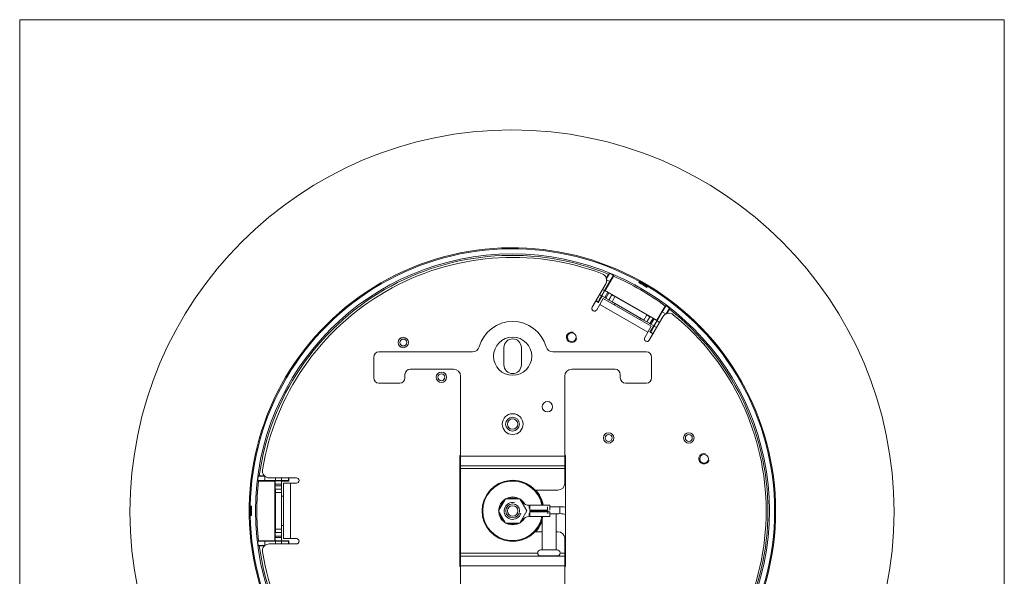
# Model space of a CAD drawing. Units: millimetres. Extents: x 28 to 393, y 15 to 284.
# Drawn here: x 108 to 165, y 252 to 284 of the extents above; entities that cross this region are included whole.
import ezdxf

# ---------------------------------------------------------------- set-up
doc = ezdxf.new("R2010")
doc.units = ezdxf.units.MM
doc.layers.add('1', color=7, linetype='Continuous', true_color=0xffffff)

msp = doc.modelspace()

# ---------------------------------------------------------------- linework, layer by layer
at = {"layer": '1', "color": 251, "linetype": 'Continuous', "lineweight": 18}
for p, q in [((107.992, 227), (107.992, 283.891)), ((164.692, 283.891), (107.992, 283.891)), ((164.692, 283.891), (164.692, 227))]:
    msp.add_line(p, q, dxfattribs=at)
at = {"layer": '1', "color": 163, "linetype": 'Continuous', "lineweight": 18}
for p, q in [((141.979, 268.807), (141.675, 268.287)), ((141.711, 268.296), (142.185, 269.117)), ((141.904, 269.233), (141.774, 269.008)), ((141.955, 269.275), (141.783, 268.977)), ((141.793, 268.915), (141.979, 268.807)), ((141.979, 268.807), (142.192, 269.176)), ((141.498, 267.989), (141.669, 268.285)), ((141.669, 268.285), (141.551, 268.354)), ((141.675, 268.287), (141.553, 268.357)), ((141.669, 268.285), (141.675, 268.287)), ((141.711, 268.296), (141.692, 268.291)), ((144.689, 266.576), (141.711, 268.296)), ((141.923, 268.159), (141.866, 268.192)), ((141.165, 267.686), (141.311, 267.602)), ((141.3, 267.641), (141.311, 267.602)), ((141.311, 267.602), (141.526, 267.975)), ((141.687, 267.882), (141.514, 267.982)), ((141.687, 267.882), (141.745, 267.849)), ((141.918, 267.749), (141.745, 267.849)), ((141.929, 267.743), (141.918, 267.749)), ((142.102, 267.643), (141.929, 267.743)), ((142.101, 268.041), (142.096, 268.058)), ((142.102, 267.643), (143.928, 266.588)), ((144.099, 266.886), (142.273, 267.94)), ((142.232, 267.46), (142.279, 267.541)), ((145.163, 267.397), (144.689, 266.576)), ((144.699, 266.541), (144.998, 267.065)), ((145.211, 267.434), (144.998, 267.065)), ((144.998, 267.065), (145.207, 266.944)), ((145.227, 266.953), (145.415, 267.278)), ((145.262, 266.965), (145.404, 267.212)), ((143.751, 266.691), (143.705, 266.61)), ((144.101, 266.488), (143.928, 266.588)), ((144.273, 266.787), (144.29, 266.791)), ((144.522, 266.659), (144.464, 266.692)), ((144.7, 266.535), (144.529, 266.239)), ((144.689, 266.576), (144.694, 266.558)), ((144.844, 266.457), (144.699, 266.541)), ((144.7, 266.535), (144.699, 266.541)), ((144.841, 266.454), (144.7, 266.535)), ((144.101, 266.488), (144.112, 266.482)), ((144.285, 266.382), (144.112, 266.482)), ((144.285, 266.382), (144.343, 266.349)), ((144.504, 266.256), (144.288, 265.883)), ((144.516, 266.249), (144.343, 266.349)), ((144.328, 265.893), (144.288, 265.883)), ((144.288, 265.883), (144.456, 265.786)), ((128.38, 263.257), (128.38, 264.457)), ((134.069, 264.757), (128.68, 264.757)), ((144.08, 264.757), (138.69, 264.757)), ((144.38, 263.257), (144.38, 264.457)), ((132.98, 263.757), (130.48, 263.757)), ((139.78, 263.757), (142.28, 263.757)), ((130.18, 263.257), (130.18, 263.457)), ((133.38, 263.357), (133.38, 258.757)), ((139.38, 258.757), (139.38, 263.357)), ((142.58, 263.257), (142.58, 263.457)), ((128.68, 262.957), (129.88, 262.957)), ((144.08, 262.957), (142.88, 262.957)), ((133.38, 258.757), (133.38, 258.197)), ((139.38, 258.197), (139.38, 258.757)), ((133.38, 258.197), (133.38, 258.037)), ((139.38, 258.197), (133.38, 258.197)), ((133.38, 258.037), (133.38, 253.157)), ((139.38, 258.037), (139.38, 258.197)), ((139.38, 257.197), (139.38, 258.037)), ((122.106, 257.595), (121.724, 257.595)), ((122.081, 257.618), (121.787, 257.618)), ((122.117, 257.34), (122.117, 257.585)), ((122.721, 257.497), (122.721, 257.343)), ((122.725, 257.497), (122.725, 257.347)), ((123.496, 257.317), (123.496, 257.497)), ((121.691, 257.34), (122.117, 257.34)), ((121.747, 257.317), (122.694, 257.317)), ((122.721, 257.343), (122.117, 257.34)), ((122.694, 257.317), (122.708, 257.331)), ((122.694, 257.317), (122.694, 253.878)), ((122.707, 257.131), (122.707, 257.047)), ((122.725, 257.347), (122.721, 257.343)), ((122.725, 257.347), (123.067, 257.347)), ((123.065, 257.331), (123.065, 257.131)), ((123.065, 257.317), (123.496, 257.317)), ((123.065, 257.047), (123.065, 257.131)), ((123.065, 257.047), (123.065, 256.847)), ((123.467, 257.345), (123.496, 257.317)), ((122.721, 256.847), (122.708, 256.847)), ((122.721, 256.847), (123.065, 256.847)), ((122.722, 256.647), (122.722, 254.547)), ((123.065, 256.847), (123.065, 256.647)), ((123.065, 254.547), (123.065, 256.647)), ((123.065, 256.447), (123.18, 256.447)), ((138.98, 256.797), (137.667, 256.797)), ((123.18, 254.747), (123.065, 254.747)), ((122.707, 254.147), (122.707, 254.064)), ((122.721, 254.347), (122.708, 254.347)), ((123.065, 254.347), (122.721, 254.347)), ((123.065, 254.547), (123.065, 254.347)), ((123.065, 254.347), (123.065, 254.147)), ((123.065, 254.064), (123.065, 254.147)), ((123.065, 254.064), (123.065, 253.864)), ((137.667, 254.397), (138.08, 254.397)), ((138.88, 254.397), (138.98, 254.397)), ((122.117, 253.855), (121.691, 253.855)), ((121.724, 253.6), (122.106, 253.6)), ((122.694, 253.878), (121.747, 253.878)), ((121.787, 253.577), (122.081, 253.577)), ((122.117, 253.61), (122.117, 253.855)), ((122.117, 253.855), (122.721, 253.852)), ((122.694, 253.878), (122.708, 253.864)), ((122.721, 253.852), (122.721, 253.697)), ((122.725, 253.847), (122.721, 253.852)), ((122.725, 253.847), (122.725, 253.697)), ((123.067, 253.847), (122.725, 253.847)), ((123.496, 253.878), (123.065, 253.878)), ((123.467, 253.849), (123.496, 253.878)), ((123.496, 253.697), (123.496, 253.878)), ((139.38, 253.157), (139.38, 253.997)), ((133.38, 253.157), (133.38, 252.997)), ((133.38, 252.997), (139.38, 252.997)), ((133.38, 252.437), (133.38, 252.997)), ((139.38, 252.997), (139.38, 253.157)), ((139.38, 252.997), (139.38, 252.437)), ((133.38, 247.837), (133.38, 252.437)), ((139.38, 252.437), (139.38, 247.837))]:
    msp.add_line(p, q, dxfattribs=at)
at = {"layer": '1', "color": 163, "linetype": 'Continuous', "lineweight": 13}
for p, q in [((143.642, 268.746), (143.678, 268.808)), ((143.707, 268.86), (143.678, 268.808)), ((143.678, 268.808), (143.708, 268.79)), ((141.514, 267.982), (141.692, 268.291)), ((141.866, 268.192), (141.687, 267.882)), ((143.922, 268.701), (143.908, 268.677)), ((143.934, 268.695), (143.92, 268.67)), ((143.922, 268.701), (143.937, 268.726)), ((143.934, 268.695), (143.949, 268.719)), ((144.149, 268.536), (144.113, 268.474)), ((144.118, 268.553), (144.149, 268.536)), ((144.18, 268.587), (144.149, 268.536)), ((141.3, 267.641), (141.18, 267.711)), ((141.38, 268.057), (141.498, 267.989)), ((141.745, 267.849), (141.923, 268.159)), ((142.096, 268.058), (141.918, 267.749)), ((141.929, 267.743), (142.101, 268.041)), ((142.273, 267.94), (142.102, 267.643)), ((143.928, 266.588), (144.099, 266.886)), ((144.273, 266.787), (144.101, 266.488)), ((144.112, 266.482), (144.29, 266.791)), ((144.464, 266.692), (144.285, 266.382)), ((144.343, 266.349), (144.522, 266.659)), ((144.694, 266.558), (144.516, 266.249)), ((144.529, 266.239), (144.67, 266.157)), ((144.47, 265.811), (144.328, 265.893)), ((133.38, 258.757), (139.38, 258.757)), ((133.38, 258.037), (139.38, 258.037)), ((123.067, 257.347), (123.067, 257.497)), ((123.467, 257.497), (123.467, 257.345)), ((123.065, 257.131), (122.707, 257.131)), ((122.707, 257.047), (123.065, 257.047)), ((122.708, 257.331), (123.065, 257.331)), ((123.065, 256.647), (122.722, 256.647)), ((121.268, 255.869), (121.208, 255.87)), ((121.268, 255.869), (121.339, 255.869)), ((121.268, 255.834), (121.268, 255.869)), ((121.208, 255.324), (121.268, 255.325)), ((121.238, 255.604), (121.209, 255.604)), ((121.238, 255.591), (121.209, 255.591)), ((121.266, 255.604), (121.238, 255.604)), ((121.266, 255.591), (121.238, 255.591)), ((121.268, 255.361), (121.268, 255.325)), ((121.339, 255.325), (121.268, 255.325)), ((123.065, 254.147), (122.707, 254.147)), ((122.707, 254.064), (123.065, 254.064)), ((122.722, 254.547), (123.065, 254.547)), ((123.065, 253.864), (122.708, 253.864)), ((123.067, 253.697), (123.067, 253.847)), ((123.467, 253.849), (123.467, 253.697)), ((137.822, 253.157), (133.38, 253.157)), ((139.38, 253.157), (139.116, 253.157)), ((139.38, 252.437), (133.38, 252.437))]:
    msp.add_line(p, q, dxfattribs=at)
at = {"layer": '1', "color": 60, "linetype": 'Continuous', "lineweight": 18}
for p, q in [((140.959, 267.329), (141.741, 268.683)), ((141.394, 267.483), (141.594, 267.829)), ((141.594, 267.829), (144.365, 266.229)), ((141.394, 267.483), (141.219, 267.179)), ((145.031, 266.783), (144.25, 265.429)), ((144.365, 266.229), (144.165, 265.883)), ((143.99, 265.579), (144.165, 265.883)), ((135.88, 265.007), (135.88, 264.007)), ((136.88, 264.007), (136.88, 265.007)), ((133.33, 252.397), (133.33, 258.797)), ((133.33, 258.797), (133.38, 258.797)), ((139.38, 258.797), (139.43, 258.797)), ((139.43, 258.797), (139.43, 252.397)), ((122.367, 257.497), (123.93, 257.497)), ((123.18, 257.197), (123.58, 257.197)), ((123.18, 253.997), (123.18, 257.197)), ((123.93, 257.197), (123.58, 257.197)), ((137.338, 255.918), (137.338, 255.757)), ((137.37, 255.757), (137.338, 255.757)), ((137.37, 255.917), (137.37, 255.757)), ((137.37, 255.917), (137.37, 255.917)), ((137.37, 255.917), (137.37, 255.642)), ((138.53, 255.917), (137.37, 255.917)), ((138.53, 255.917), (138.53, 255.642)), ((137.338, 255.277), (137.338, 255.437)), ((137.37, 255.437), (137.338, 255.437)), ((138.396, 255.642), (137.37, 255.642)), ((137.37, 255.626), (137.37, 255.642)), ((138.396, 255.626), (137.37, 255.626)), ((137.37, 255.569), (137.37, 255.552)), ((138.396, 255.569), (137.37, 255.569)), ((137.37, 255.277), (137.37, 255.552)), ((138.53, 255.552), (137.37, 255.552)), ((137.37, 255.278), (137.37, 255.437)), ((137.37, 255.278), (137.37, 255.278)), ((138.53, 255.277), (137.37, 255.277)), ((138.53, 255.277), (138.53, 255.552)), ((123.93, 253.697), (122.367, 253.697)), ((123.58, 253.997), (123.18, 253.997)), ((123.58, 253.997), (123.93, 253.997)), ((133.38, 252.397), (133.33, 252.397)), ((139.43, 252.397), (139.38, 252.397))]:
    msp.add_line(p, q, dxfattribs=at)
at = {"layer": '1', "color": 60, "linetype": 'Continuous', "lineweight": 13}
for p, q in [((144.165, 265.883), (141.394, 267.483)), ((123.58, 257.197), (123.58, 253.997))]:
    msp.add_line(p, q, dxfattribs=at)
at = {"layer": '1', "color": 252, "linetype": 'Continuous', "lineweight": 18}
for p, q in [((135.976, 256.297), (135.571, 255.597)), ((136.784, 256.297), (135.976, 256.297)), ((136.168, 256.369), (136.182, 256.321)), ((136.591, 256.369), (136.577, 256.321)), ((137.188, 255.597), (136.784, 256.297)), ((135.606, 255.8), (135.654, 255.788)), ((135.817, 256.166), (135.852, 256.13)), ((136.942, 256.166), (136.908, 256.13)), ((135.571, 255.597), (135.976, 254.897)), ((135.606, 255.395), (135.654, 255.407)), ((136.784, 254.897), (137.188, 255.597)), ((138.88, 253.357), (138.88, 255.436)), ((135.817, 255.029), (135.852, 255.065)), ((135.976, 254.897), (136.784, 254.897)), ((136.168, 254.826), (136.182, 254.874)), ((136.591, 254.826), (136.577, 254.874)), ((136.942, 255.029), (136.908, 255.065)), ((138.08, 255.142), (138.08, 253.357)), ((138.08, 253.001), (138.08, 252.997)), ((138.88, 252.997), (138.88, 253.001))]:
    msp.add_line(p, q, dxfattribs=at)
at = {"layer": '1', "color": 3, "linetype": 'Continuous', "lineweight": 18}
msp.add_line((138.397, 255.435), (138.396, 255.835), dxfattribs=at)
at = {"layer": '1', "color": 3, "linetype": 'Continuous', "lineweight": 13}
msp.add_line((139.097, 255.437), (139.096, 255.837), dxfattribs=at)
at = {"layer": '1', "color": 27, "linetype": 'Continuous', "lineweight": 18}
for p, q in [((138.939, 253.357), (137.999, 253.357)), ((137.999, 253.001), (138.939, 253.001))]:
    msp.add_line(p, q, dxfattribs=at)
at = {"layer": '1', "color": 63, "linetype": 'Continuous', "lineweight": 18}
msp.add_circle((136.342, 255.541), 22, dxfattribs=at)
at = {"layer": '1', "color": 163, "linetype": 'Continuous', "lineweight": 18}
for centre, radius in [((136.365, 255.597), 14.8), ((136.38, 264.507), 1.1), ((138.38, 261.597), 0.3), ((136.38, 260.597), 0.6)]:
    msp.add_circle(centre, radius, dxfattribs=at)
at = {"layer": '1', "color": 60, "linetype": 'Continuous', "lineweight": 18}
for centre, radius in [((130.08, 265.297), 0.3), ((130.08, 265.297), 0.2), ((139.78, 265.597), 0.25), ((132.28, 263.297), 0.3), ((132.28, 263.297), 0.2), ((141.907, 259.797), 0.3), ((141.907, 259.797), 0.2), ((146.527, 259.797), 0.3), ((146.527, 259.797), 0.2), ((147.4, 258.597), 0.25)]:
    msp.add_circle(centre, radius, dxfattribs=at)
at = {"layer": '1', "color": 252, "linetype": 'Continuous', "lineweight": 18}
for centre, radius in [((136.377, 260.597), 0.4), ((136.377, 260.597), 0.3), ((136.38, 255.597), 0.4), ((136.38, 255.597), 0.3)]:
    msp.add_circle(centre, radius, dxfattribs=at)
at = {"layer": '1', "color": 163, "linetype": 'Continuous', "lineweight": 18}
for centre, radius, start, end in [((136.365, 255.597), 15.159, 61.0318, 178.9682), ((136.365, 255.597), 14.718, 67.8923, 172.1077), ((136.365, 255.597), 14.776, 66.773, 67.7684), ((136.365, 255.597), 14.719, 53.2907, 66.7093), ((143.678, 268.808), 0.06, 46.942, 61.0318), ((136.365, 255.597), 15.156, 59.974, 60.026), ((144.149, 268.536), 0.06, 58.9682, 73.058), ((136.365, 255.597), 15.159, 301.0318, 58.9682), ((136.365, 255.597), 14.776, 52.2316, 53.227), ((136.365, 255.597), 14.718, 307.8923, 52.1077), ((136.38, 264.507), 2, 15.7139, 164.2861), ((134.069, 265.157), 0.4, 270, 344.2861), ((138.69, 265.157), 0.4, 195.7139, 270), ((128.68, 264.457), 0.3, 90, 180), ((144.08, 264.457), 0.3, 0, 90), ((130.48, 263.457), 0.3, 90, 180), ((132.98, 263.357), 0.4, 0, 90), ((139.78, 263.357), 0.4, 90, 180), ((142.28, 263.457), 0.3, 0, 90), ((128.68, 263.257), 0.3, 180, 270), ((129.88, 263.257), 0.3, 270, 0), ((142.88, 263.257), 0.3, 180, 270), ((144.08, 263.257), 0.3, 270, 0), ((136.365, 255.597), 14.776, 172.2316, 173.227), ((136.365, 255.597), 14.719, 173.2907, 186.7093), ((138.98, 257.197), 0.4, 270, 360), ((136.365, 255.597), 1.8, 10.2431, 41.8106), ((121.268, 255.869), 0.06, 178.9682, 193.058), ((121.268, 255.325), 0.06, 166.942, 181.0318), ((136.365, 255.597), 15.159, 181.0318, 298.9682), ((136.365, 255.597), 15.156, 179.974, 180.026), ((136.365, 255.597), 1.8, 318.195, 342.3206), ((138.98, 253.997), 0.4, 0, 90), ((136.365, 255.597), 14.776, 186.773, 187.7684), ((136.365, 255.597), 14.718, 187.8923, 292.1077)]:
    msp.add_arc(centre, radius, start, end, dxfattribs=at)
at = {"layer": '1', "color": 163, "linetype": 'Continuous', "lineweight": 13}
for radius, start, end in [(15.099, 61.0318, 178.9682), (15.028, 58.9633, 61.0367), (15.088, 59.3836, 60.6164), (15.099, 59.974, 60.026), (15.127, 59.974, 60.026), (15.099, 301.0318, 58.9682), (15.088, 179.3836, 180.6164), (15.028, 178.9633, 181.0367), (15.127, 179.974, 180.026), (15.099, 179.974, 180.026), (15.099, 181.0318, 298.9682)]:
    msp.add_arc((136.365, 255.597), radius, start, end, dxfattribs=at)
at = {"layer": '1', "color": 60, "linetype": 'Continuous', "lineweight": 18}
for centre, radius, start, end in [((136.38, 255.597), 14.6, 69.3214, 170.6786), ((141.394, 268.883), 0.4, 330, 69.3214), ((141.089, 267.254), 0.15, 150, 330), ((145.378, 266.583), 0.4, 50.6786, 150), ((136.38, 255.597), 14.6, 309.3214, 50.6786), ((136.38, 265.007), 0.5, 0, 180), ((144.12, 265.504), 0.15, 150, 330), ((136.38, 264.007), 0.5, 180, 0), ((122.367, 257.897), 0.4, 170.6786, 270), ((123.93, 257.347), 0.15, 270, 90), ((136.38, 255.597), 0.75, 68.963, 111.0429), ((136.38, 255.597), 0.75, 128.961, 171.041), ((136.38, 255.597), 0.75, 42.9595, 51.0406), ((137.368, 256.517), 0.6, 222.9595, 267.134), ((136.38, 255.597), 0.75, 188.959, 231.039), ((137.368, 254.677), 0.6, 92.866, 137.0405), ((136.38, 255.597), 0.75, 248.9571, 291.037), ((136.38, 255.597), 0.75, 308.9594, 317.0405), ((122.367, 253.297), 0.4, 90, 189.3214), ((123.93, 253.847), 0.15, 270, 90), ((136.38, 255.597), 14.6, 189.3214, 290.6786)]:
    msp.add_arc(centre, radius, start, end, dxfattribs=at)
at = {"layer": '1', "color": 60, "linetype": 'Continuous', "lineweight": 13}
for centre in [(139.78, 265.597), (147.4, 258.597)]:
    msp.add_arc(centre, 0.3, 75, 345, dxfattribs=at)
at = {"layer": '1', "color": 27, "linetype": 'Continuous', "lineweight": 18}
for centre, radius, start, end in [((136.38, 255.597), 1.76, 10.4738, 180), ((136.38, 255.597), 1.72, 10.7212, 180), ((136.38, 255.597), 1.76, 180, 349.5263), ((136.38, 255.597), 1.72, 180, 349.2788), ((137.999, 253.179), 0.178, 90, 270), ((138.939, 253.179), 0.178, 270, 90)]:
    msp.add_arc(centre, radius, start, end, dxfattribs=at)
at = {"layer": '1', "color": 252, "linetype": 'Continuous', "lineweight": 18}
for start, end in [(105.3134, 118.9554), (74.6866, 105.3134), (61.0446, 74.6866), (165.3134, 178.9554), (134.6866, 165.3134), (121.0446, 134.6866), (45.3134, 58.9554), (29.71, 45.3134), (181.0446, 194.6866), (194.6866, 225.3134), (314.6866, 330.29), (225.3134, 238.9554), (241.0446, 254.6866), (254.6866, 285.3134), (285.3134, 298.9554), (301.0446, 314.6866)]:
    msp.add_arc((136.38, 255.597), 0.8, start, end, dxfattribs=at)
at = {"layer": '1', "color": 252, "linetype": 'Continuous', "lineweight": 13}
msp.add_arc((136.38, 255.597), 0.489, 75, 345, dxfattribs=at)
at = {"layer": '1', "color": 163, "linetype": 'Continuous', "lineweight": 13}
for centre, major_axis, ratio, start_param, end_param in [((143.739, 268.773), (0.0159, -0.0579), 0.452568, 4.282363, 5.142415), ((143.678, 268.808), (-0.041, -0.0438), 0.999358, 2.22966, 3.141583), ((143.797, 268.797), (0.0359, -0.0481), 0.999272, 3.978429, 5.128081), ((143.797, 268.797), (0.0279, -0.0531), 0.999135, 4.137562, 5.287216), ((143.71, 268.787), (-0.03, -0.052), 0.872794, 2.091627, 3.159473), ((143.802, 268.8), (0.0396, -0.045), 0.999317, 3.958734, 5.04837), ((143.819, 268.794), (-0.026, -0.0541), 0.881952, 5.167456, 6.209074), ((144.066, 268.651), (-0.0338, -0.0496), 0.881952, 0.074111, 1.115729), ((144.08, 268.634), (-0.0596, 0.0071), 0.999272, 1.155104, 2.304756), ((144.08, 268.634), (0.0599, 0.0025), 0.999135, 4.137562, 5.287216), ((144.08, 268.639), (-0.0588, 0.0118), 0.999317, 1.234815, 2.324451), ((144.088, 268.571), (0.0581, 0.0151), 0.452568, 4.282363, 5.142415), ((144.115, 268.553), (0.03, 0.052), 0.872794, 6.265305, 7.333151), ((144.149, 268.536), (0.0175, 0.0574), 0.999358, 0.000009, 0.911933), ((121.268, 255.869), (0.0584, 0.0136), 0.999358, 3.141602, 4.053525), ((121.269, 255.831), (0.06, 0), 0.872794, 3.123713, 4.191558), ((121.21, 255.74), (-0.0598, 0.0045), 0.881952, 3.215704, 4.257321), ((121.212, 255.758), (-0.0192, 0.0568), 0.999317, 4.376408, 5.466044), ((121.218, 255.76), (-0.0237, 0.0551), 0.999272, 4.296697, 5.446349), ((121.218, 255.76), (-0.0321, 0.0507), 0.999135, 4.137562, 5.287216), ((121.268, 255.799), (-0.0421, 0.0427), 0.452568, 4.282363, 5.142415), ((121.269, 255.364), (0.06, 0), 0.872794, 2.091627, 3.159473), ((121.268, 255.325), (0.0584, -0.0136), 0.999358, 2.22966, 3.141583), ((121.21, 255.454), (-0.0598, -0.0045), 0.881952, 2.025864, 3.067482), ((121.212, 255.436), (-0.0192, -0.0568), 0.999317, 0.817141, 1.906777), ((121.218, 255.434), (-0.0237, -0.0551), 0.999272, 0.836836, 1.986489), ((121.218, 255.434), (-0.0321, -0.0507), 0.999135, 0.99597, 2.145623), ((121.268, 255.396), (-0.0421, -0.0427), 0.452568, 1.14077, 2.000823)]:
    msp.add_ellipse(centre, major_axis=major_axis, ratio=ratio, start_param=start_param, end_param=end_param, dxfattribs=at)
at = {"layer": '1', "color": 163, "linetype": 'Continuous', "lineweight": 18}
for centre, major_axis, ratio, start_param, end_param in [((143.682, 268.804), (-0.041, -0.0438), 0.999358, 2.289934, 3.141376), ((141.865, 268.191), (0.173, -0.1), 0.005236, 1.570796, 3.136357), ((144.144, 268.537), (0.0175, 0.0574), 0.999358, 0.000302, 0.851659), ((141.5, 267.988), (-0.2, -0.346), 0.005236, 4.712389, 6.277949), ((141.923, 268.158), (0.173, -0.1), 0.005236, 0.005236, 1.570796), ((142.274, 267.941), (0.173, -0.1), 0.005236, 3.146829, 4.712389), ((144.1, 266.887), (0.173, -0.1), 0.005236, 4.712389, 6.277949), ((144.463, 266.691), (0.173, -0.1), 0.005236, 1.570796, 3.136357), ((144.521, 266.658), (0.173, -0.1), 0.005236, 0.005236, 1.570796), ((144.528, 266.24), (-0.2, -0.346), 0.005236, 0.005236, 1.570796), ((122.708, 257.131), (0, -0.2), 0.005236, 3.146829, 4.712389), ((122.708, 257.047), (0, -0.2), 0.005236, 4.712389, 6.283185), ((123.067, 257.345), (-0.4, 0), 0.005236, 3.146829, 4.712389), ((122.721, 256.647), (0, -0.2), 0.005236, 1.570796, 3.141593), ((121.269, 255.864), (0.0584, 0.0136), 0.999358, 3.141809, 3.993251), ((121.269, 255.331), (0.0584, -0.0136), 0.999358, 2.289934, 3.141376), ((122.708, 254.147), (0, -0.2), 0.005236, 3.141593, 4.712389), ((122.708, 254.064), (0, -0.2), 0.005236, 4.712389, 6.277949), ((122.721, 254.547), (0, -0.2), 0.005236, 0, 1.570796), ((123.067, 253.849), (-0.4, 0), 0.005236, 1.570796, 3.136357)]:
    msp.add_ellipse(centre, major_axis=major_axis, ratio=ratio, start_param=start_param, end_param=end_param, dxfattribs=at)
for points, degree in [([(141.904, 269.233), (141.921, 269.247), (141.938, 269.261), (141.955, 269.275)], 3), ([(142.192, 269.176), (142.19, 269.156), (142.187, 269.137), (142.185, 269.117)], 3), ([(143.741, 268.839), (143.719, 268.851), (143.718, 268.852)], 2), ([(143.723, 268.848), (143.721, 268.85), (143.719, 268.852)], 2), ([(144.166, 268.593), (144.164, 268.594), (144.161, 268.595)], 2), ([(145.163, 267.397), (145.179, 267.409), (145.195, 267.421), (145.211, 267.434)], 3), ([(145.415, 267.278), (145.411, 267.256), (145.408, 267.234), (145.404, 267.212)], 3), ([(121.724, 257.595), (121.745, 257.603), (121.766, 257.61), (121.787, 257.618)], 3), ([(121.747, 257.317), (121.728, 257.325), (121.71, 257.332), (121.691, 257.34)], 3), ([(121.209, 255.856), (121.21, 255.853), (121.211, 255.851)], 2), ([(121.209, 255.365), (121.209, 255.34), (121.209, 255.338)], 2), ([(121.211, 255.344), (121.21, 255.342), (121.209, 255.339)], 2), ([(121.691, 253.855), (121.71, 253.862), (121.728, 253.87), (121.747, 253.878)], 3), ([(121.787, 253.577), (121.766, 253.584), (121.745, 253.592), (121.724, 253.6)], 3)]:
    msp.add_open_spline(points, degree=degree, dxfattribs=at)
at = {"layer": '1', "color": 163, "linetype": 'Continuous', "lineweight": 13}
for points, knots in [([(143.642, 268.746), (143.648, 268.75), (143.653, 268.753), (143.664, 268.761), (143.67, 268.765), (143.681, 268.772), (143.687, 268.776), (143.697, 268.783), (143.703, 268.787), (143.708, 268.79)], [0, 0, 0, 0, 0.25, 0.25, 0.5, 0.5, 0.75, 0.75, 1, 1, 1, 1]), ([(143.708, 268.79), (143.713, 268.791), (143.716, 268.793), (143.722, 268.795), (143.723, 268.795), (143.726, 268.797), (143.729, 268.798), (143.732, 268.799), (143.733, 268.8), (143.734, 268.8), (143.734, 268.801), (143.735, 268.801), (143.737, 268.802), (143.737, 268.802), (143.738, 268.802)], [0, 0, 0, 0, 0.25, 0.25, 0.375, 0.375, 0.5, 0.625, 0.625, 0.6875, 0.6875, 0.75, 0.75, 1, 1, 1, 1]), ([(143.738, 268.802), (143.738, 268.802), (143.739, 268.802), (143.74, 268.802), (143.741, 268.802), (143.742, 268.802)], [0, 0, 0, 0, 0.491985, 0.491985, 1, 1, 1, 1]), ([(143.742, 268.802), (143.742, 268.802), (143.743, 268.802), (143.745, 268.801), (143.746, 268.8), (143.749, 268.799), (143.75, 268.798), (143.752, 268.797), (143.754, 268.796), (143.758, 268.794), (143.761, 268.792), (143.764, 268.79)], [0, 0, 0, 0, 0.25, 0.25, 0.5, 0.5, 0.625, 0.625, 0.75, 0.75, 1, 1, 1, 1]), ([(143.764, 268.79), (143.768, 268.788), (143.777, 268.783), (143.787, 268.778), (143.796, 268.773), (143.799, 268.771), (143.805, 268.768), (143.808, 268.766), (143.817, 268.761), (143.824, 268.757), (143.834, 268.752), (143.838, 268.75), (143.845, 268.746), (143.849, 268.744), (143.86, 268.737), (143.875, 268.729), (143.89, 268.72), (143.902, 268.713), (143.906, 268.711), (143.914, 268.706), (143.918, 268.704), (143.922, 268.701)], [0, 0, 0, 0, 0.125, 0.25, 0.25, 0.3125, 0.3125, 0.375, 0.375, 0.5, 0.5, 0.5625, 0.5625, 0.625, 0.625, 0.75, 0.875, 0.875, 0.9375, 0.9375, 1, 1, 1, 1]), ([(143.722, 268.742), (143.715, 268.742), (143.709, 268.743), (143.695, 268.743), (143.689, 268.744), (143.676, 268.744), (143.669, 268.745), (143.656, 268.745), (143.649, 268.746), (143.642, 268.746)], [0, 0, 0, 0, 0.25, 0.25, 0.5, 0.5, 0.75, 0.75, 1, 1, 1, 1]), ([(143.768, 268.744), (143.768, 268.744), (143.768, 268.744), (143.767, 268.744), (143.767, 268.744), (143.766, 268.744), (143.764, 268.744), (143.762, 268.744), (143.762, 268.744), (143.76, 268.743), (143.759, 268.743), (143.756, 268.743), (143.754, 268.743), (143.75, 268.742), (143.748, 268.742), (143.743, 268.742), (143.74, 268.742), (143.732, 268.742), (143.727, 268.742), (143.722, 268.742)], [0, 0, 0, 0, 0.0625, 0.0625, 0.125, 0.125, 0.25, 0.25, 0.3125, 0.3125, 0.375, 0.375, 0.5, 0.5, 0.625, 0.625, 0.75, 0.75, 1, 1, 1, 1]), ([(143.789, 268.741), (143.786, 268.743), (143.784, 268.744), (143.78, 268.745), (143.778, 268.746), (143.776, 268.747), (143.774, 268.748), (143.773, 268.748), (143.772, 268.748), (143.772, 268.748)], [0, 0, 0, 0, 0.25, 0.25, 0.5, 0.5, 0.75, 0.75, 1, 1, 1, 1]), ([(143.908, 268.677), (143.902, 268.68), (143.896, 268.684), (143.884, 268.69), (143.878, 268.694), (143.87, 268.698), (143.867, 268.7), (143.861, 268.703), (143.858, 268.705), (143.85, 268.709), (143.839, 268.715), (143.829, 268.721), (143.822, 268.725), (143.82, 268.726), (143.815, 268.728), (143.813, 268.729), (143.806, 268.733), (143.799, 268.737), (143.792, 268.74), (143.789, 268.741)], [0, 0, 0, 0, 0.125, 0.125, 0.25, 0.25, 0.3125, 0.3125, 0.375, 0.375, 0.5, 0.625, 0.625, 0.6875, 0.6875, 0.75, 0.75, 0.875, 1, 1, 1, 1]), ([(144.036, 268.599), (144.033, 268.601), (144.027, 268.605), (144.019, 268.61), (144.013, 268.613), (144.011, 268.615), (144.007, 268.618), (144.005, 268.619), (143.998, 268.623), (143.988, 268.629), (143.978, 268.636), (143.969, 268.641), (143.967, 268.642), (143.961, 268.646), (143.958, 268.647), (143.95, 268.652), (143.944, 268.656), (143.932, 268.663), (143.926, 268.666), (143.92, 268.67)], [0, 0, 0, 0, 0.125, 0.25, 0.25, 0.3125, 0.3125, 0.375, 0.375, 0.5, 0.625, 0.625, 0.6875, 0.6875, 0.75, 0.75, 0.875, 0.875, 1, 1, 1, 1]), ([(143.934, 268.695), (143.942, 268.69), (143.958, 268.681), (143.974, 268.672), (143.985, 268.665), (143.989, 268.663), (143.997, 268.658), (144.001, 268.656), (144.011, 268.65), (144.018, 268.645), (144.029, 268.639), (144.032, 268.637), (144.039, 268.633), (144.042, 268.631), (144.051, 268.626), (144.063, 268.619), (144.073, 268.613), (144.08, 268.608), (144.082, 268.607), (144.087, 268.604), (144.089, 268.603), (144.091, 268.602)], [0, 0, 0, 0, 0.125, 0.25, 0.25, 0.3125, 0.3125, 0.375, 0.375, 0.5, 0.5, 0.5625, 0.5625, 0.625, 0.625, 0.75, 0.875, 0.875, 0.9375, 0.9375, 1, 1, 1, 1]), ([(144.05, 268.588), (144.05, 268.588), (144.05, 268.588), (144.048, 268.589), (144.048, 268.59), (144.044, 268.593), (144.04, 268.596), (144.036, 268.599)], [0, 0, 0, 0, 0.25, 0.25, 0.5, 0.5, 1, 1, 1, 1]), ([(144.07, 268.541), (144.067, 268.545), (144.064, 268.55), (144.061, 268.557), (144.059, 268.559), (144.057, 268.563), (144.056, 268.566), (144.054, 268.569), (144.054, 268.571), (144.052, 268.575), (144.051, 268.576), (144.05, 268.579), (144.05, 268.58), (144.049, 268.581), (144.049, 268.581), (144.049, 268.582), (144.049, 268.582), (144.049, 268.582)], [0, 0, 0, 0, 0.25, 0.25, 0.375, 0.375, 0.5, 0.5, 0.625, 0.625, 0.75, 0.75, 0.875, 0.875, 0.9375, 0.9375, 1, 1, 1, 1]), ([(144.113, 268.474), (144.109, 268.48), (144.106, 268.485), (144.099, 268.497), (144.095, 268.502), (144.088, 268.513), (144.084, 268.519), (144.077, 268.53), (144.073, 268.535), (144.07, 268.541)], [0, 0, 0, 0, 0.25, 0.25, 0.5, 0.5, 0.75, 0.75, 1, 1, 1, 1]), ([(144.091, 268.602), (144.094, 268.6), (144.1, 268.596), (144.104, 268.593), (144.108, 268.591), (144.109, 268.59), (144.111, 268.589), (144.112, 268.589), (144.112, 268.588)], [0, 0, 0, 0, 0.25, 0.5, 0.5, 0.75, 0.75, 1, 1, 1, 1]), ([(144.112, 268.588), (144.112, 268.588), (144.113, 268.587), (144.113, 268.586), (144.114, 268.585), (144.114, 268.585)], [0, 0, 0, 0, 0.508015, 0.508015, 1, 1, 1, 1]), ([(144.118, 268.553), (144.118, 268.547), (144.118, 268.54), (144.117, 268.527), (144.116, 268.521), (144.115, 268.507), (144.115, 268.501), (144.114, 268.487), (144.114, 268.481), (144.113, 268.474)], [0, 0, 0, 0, 0.25, 0.25, 0.5, 0.5, 0.75, 0.75, 1, 1, 1, 1]), ([(144.114, 268.585), (144.114, 268.585), (144.114, 268.584), (144.114, 268.583), (144.114, 268.583), (144.114, 268.582), (144.114, 268.581), (144.114, 268.58), (144.114, 268.58), (144.115, 268.578), (144.115, 268.575), (144.115, 268.572), (144.115, 268.569), (144.116, 268.567), (144.116, 268.562), (144.117, 268.558), (144.118, 268.553)], [0, 0, 0, 0, 0.125, 0.125, 0.25, 0.25, 0.3125, 0.3125, 0.375, 0.375, 0.5, 0.625, 0.625, 0.75, 0.75, 1, 1, 1, 1]), ([(121.238, 255.604), (121.238, 255.614), (121.238, 255.632), (121.238, 255.65), (121.238, 255.663), (121.238, 255.668), (121.238, 255.677), (121.238, 255.681), (121.238, 255.694), (121.238, 255.702), (121.238, 255.714), (121.238, 255.717), (121.238, 255.725), (121.238, 255.729), (121.239, 255.74), (121.239, 255.753), (121.239, 255.765), (121.239, 255.774), (121.239, 255.776), (121.24, 255.781), (121.24, 255.784), (121.24, 255.786)], [0, 0, 0, 0, 0.125, 0.25, 0.25, 0.3125, 0.3125, 0.375, 0.375, 0.5, 0.5, 0.5625, 0.5625, 0.625, 0.625, 0.75, 0.875, 0.875, 0.9375, 0.9375, 1, 1, 1, 1]), ([(121.24, 255.786), (121.24, 255.79), (121.24, 255.797), (121.24, 255.802), (121.24, 255.806), (121.24, 255.808), (121.241, 255.81), (121.241, 255.811), (121.241, 255.811)], [0, 0, 0, 0, 0.25, 0.5, 0.5, 0.75, 0.75, 1, 1, 1, 1]), ([(121.241, 255.811), (121.241, 255.812), (121.241, 255.812), (121.242, 255.814), (121.242, 255.814), (121.243, 255.815)], [0, 0, 0, 0, 0.508015, 0.508015, 1, 1, 1, 1]), ([(121.243, 255.815), (121.243, 255.815), (121.243, 255.815), (121.244, 255.816), (121.244, 255.816), (121.245, 255.817), (121.246, 255.817), (121.247, 255.817), (121.247, 255.818), (121.248, 255.819), (121.249, 255.819), (121.252, 255.821), (121.253, 255.822), (121.256, 255.824), (121.257, 255.825), (121.262, 255.828), (121.265, 255.831), (121.268, 255.834)], [0, 0, 0, 0, 0.125, 0.125, 0.25, 0.25, 0.3125, 0.3125, 0.375, 0.375, 0.5, 0.5, 0.625, 0.625, 0.75, 0.75, 1, 1, 1, 1]), ([(121.27, 255.74), (121.269, 255.736), (121.269, 255.729), (121.269, 255.72), (121.268, 255.713), (121.268, 255.711), (121.268, 255.706), (121.268, 255.703), (121.268, 255.695), (121.267, 255.689), (121.267, 255.677), (121.267, 255.671), (121.267, 255.658), (121.266, 255.645), (121.266, 255.632), (121.266, 255.618), (121.266, 255.611), (121.266, 255.604)], [0, 0, 0, 0, 0.125, 0.25, 0.25, 0.3125, 0.3125, 0.375, 0.375, 0.5, 0.5, 0.625, 0.625, 0.75, 0.875, 0.875, 1, 1, 1, 1]), ([(121.268, 255.834), (121.274, 255.837), (121.279, 255.84), (121.291, 255.846), (121.297, 255.849), (121.309, 255.855), (121.315, 255.857), (121.327, 255.863), (121.333, 255.866), (121.339, 255.869)], [0, 0, 0, 0, 0.25, 0.25, 0.5, 0.5, 0.75, 0.75, 1, 1, 1, 1]), ([(121.272, 255.758), (121.272, 255.758), (121.272, 255.757), (121.271, 255.756), (121.271, 255.754), (121.271, 255.75), (121.27, 255.746), (121.27, 255.74)], [0, 0, 0, 0, 0.25, 0.25, 0.5, 0.5, 1, 1, 1, 1]), ([(121.303, 255.799), (121.3, 255.794), (121.298, 255.789), (121.294, 255.782), (121.292, 255.78), (121.29, 255.776), (121.288, 255.774), (121.286, 255.771), (121.285, 255.769), (121.283, 255.766), (121.282, 255.765), (121.28, 255.762), (121.279, 255.762), (121.278, 255.761), (121.278, 255.76), (121.278, 255.76), (121.278, 255.76), (121.278, 255.76)], [0, 0, 0, 0, 0.25, 0.25, 0.375, 0.375, 0.5, 0.5, 0.625, 0.625, 0.75, 0.75, 0.875, 0.875, 0.9375, 0.9375, 1, 1, 1, 1]), ([(121.339, 255.869), (121.336, 255.863), (121.333, 255.857), (121.327, 255.845), (121.324, 255.839), (121.318, 255.828), (121.315, 255.822), (121.309, 255.81), (121.306, 255.804), (121.303, 255.799)], [0, 0, 0, 0, 0.25, 0.25, 0.5, 0.5, 0.75, 0.75, 1, 1, 1, 1]), ([(121.24, 255.409), (121.24, 255.414), (121.239, 255.423), (121.239, 255.435), (121.239, 255.445), (121.239, 255.448), (121.239, 255.455), (121.239, 255.459), (121.238, 255.47), (121.238, 255.477), (121.238, 255.489), (121.238, 255.493), (121.238, 255.501), (121.238, 255.506), (121.238, 255.518), (121.238, 255.536), (121.238, 255.554), (121.238, 255.567), (121.238, 255.572), (121.238, 255.581), (121.238, 255.586), (121.238, 255.591)], [0, 0, 0, 0, 0.125, 0.25, 0.25, 0.3125, 0.3125, 0.375, 0.375, 0.5, 0.5, 0.5625, 0.5625, 0.625, 0.625, 0.75, 0.875, 0.875, 0.9375, 0.9375, 1, 1, 1, 1]), ([(121.241, 255.384), (121.241, 255.384), (121.241, 255.384), (121.24, 255.387), (121.24, 255.389), (121.24, 255.392), (121.24, 255.393), (121.24, 255.396), (121.24, 255.397), (121.24, 255.402), (121.24, 255.405), (121.24, 255.409)], [0, 0, 0, 0, 0.25, 0.25, 0.5, 0.5, 0.625, 0.625, 0.75, 0.75, 1, 1, 1, 1]), ([(121.243, 255.38), (121.242, 255.381), (121.242, 255.381), (121.241, 255.382), (121.241, 255.383), (121.241, 255.384)], [0, 0, 0, 0, 0.491985, 0.491985, 1, 1, 1, 1]), ([(121.268, 255.361), (121.265, 255.364), (121.262, 255.366), (121.257, 255.37), (121.256, 255.371), (121.253, 255.373), (121.252, 255.374), (121.249, 255.376), (121.248, 255.376), (121.247, 255.377), (121.247, 255.377), (121.246, 255.378), (121.245, 255.378), (121.244, 255.379), (121.243, 255.38), (121.243, 255.38)], [0, 0, 0, 0, 0.25, 0.25, 0.375, 0.375, 0.5, 0.5, 0.625, 0.625, 0.6875, 0.6875, 0.75, 0.75, 1, 1, 1, 1]), ([(121.266, 255.591), (121.266, 255.584), (121.266, 255.577), (121.266, 255.563), (121.266, 255.556), (121.267, 255.546), (121.267, 255.543), (121.267, 255.537), (121.267, 255.533), (121.267, 255.524), (121.267, 255.511), (121.268, 255.5), (121.268, 255.492), (121.268, 255.489), (121.268, 255.484), (121.268, 255.482), (121.269, 255.474), (121.269, 255.466), (121.269, 255.458), (121.27, 255.455)], [0, 0, 0, 0, 0.125, 0.125, 0.25, 0.25, 0.3125, 0.3125, 0.375, 0.375, 0.5, 0.625, 0.625, 0.6875, 0.6875, 0.75, 0.75, 0.875, 1, 1, 1, 1]), ([(121.339, 255.325), (121.333, 255.328), (121.327, 255.331), (121.315, 255.337), (121.309, 255.34), (121.297, 255.346), (121.291, 255.349), (121.279, 255.355), (121.274, 255.358), (121.268, 255.361)], [0, 0, 0, 0, 0.25, 0.25, 0.5, 0.5, 0.75, 0.75, 1, 1, 1, 1]), ([(121.27, 255.455), (121.27, 255.452), (121.27, 255.45), (121.271, 255.445), (121.271, 255.443), (121.271, 255.44), (121.271, 255.439), (121.272, 255.438), (121.272, 255.437), (121.272, 255.437)], [0, 0, 0, 0, 0.25, 0.25, 0.5, 0.5, 0.75, 0.75, 1, 1, 1, 1]), ([(121.278, 255.435), (121.278, 255.435), (121.278, 255.435), (121.278, 255.434), (121.278, 255.434), (121.279, 255.433), (121.28, 255.432), (121.281, 255.431), (121.282, 255.43), (121.283, 255.429), (121.283, 255.428), (121.285, 255.426), (121.286, 255.424), (121.288, 255.421), (121.29, 255.419), (121.292, 255.415), (121.294, 255.412), (121.298, 255.406), (121.3, 255.401), (121.303, 255.396)], [0, 0, 0, 0, 0.0625, 0.0625, 0.125, 0.125, 0.25, 0.25, 0.3125, 0.3125, 0.375, 0.375, 0.5, 0.5, 0.625, 0.625, 0.75, 0.75, 1, 1, 1, 1]), ([(121.303, 255.396), (121.306, 255.391), (121.309, 255.385), (121.315, 255.373), (121.318, 255.367), (121.324, 255.355), (121.327, 255.349), (121.333, 255.337), (121.336, 255.331), (121.339, 255.325)], [0, 0, 0, 0, 0.25, 0.25, 0.5, 0.5, 0.75, 0.75, 1, 1, 1, 1])]:
    msp.add_open_spline(points, degree=3, knots=knots, dxfattribs=at)
for points, degree in [([(143.738, 268.802), (143.738, 268.802)], 1), ([(143.772, 268.748), (143.771, 268.747), (143.769, 268.746), (143.768, 268.744)], 3), ([(143.768, 268.744), (143.768, 268.744), (143.768, 268.744), (143.768, 268.744)], 3), ([(144.049, 268.582), (144.049, 268.584), (144.049, 268.586), (144.05, 268.588)], 3), ([(144.049, 268.582), (144.049, 268.582), (144.049, 268.582), (144.049, 268.582)], 3), ([(144.114, 268.585), (144.114, 268.585)], 1), ([(121.243, 255.815), (121.243, 255.815)], 1), ([(121.278, 255.76), (121.276, 255.759), (121.274, 255.758), (121.272, 255.758)], 3), ([(121.278, 255.76), (121.278, 255.76), (121.278, 255.76), (121.278, 255.76)], 3), ([(121.243, 255.38), (121.243, 255.38)], 1), ([(121.272, 255.437), (121.274, 255.437), (121.276, 255.436), (121.278, 255.435)], 3), ([(121.278, 255.435), (121.278, 255.435), (121.278, 255.435), (121.278, 255.435)], 3)]:
    msp.add_open_spline(points, degree=degree, dxfattribs=at)
at = {"layer": '1', "color": 163, "linetype": 'Continuous', "lineweight": 18}
for points, knots in [([(143.739, 268.84), (143.744, 268.837), (143.755, 268.831), (143.768, 268.823), (143.779, 268.817), (143.782, 268.815), (143.79, 268.811), (143.794, 268.808), (143.805, 268.802), (143.822, 268.792), (143.84, 268.782), (143.851, 268.775), (143.854, 268.774), (143.859, 268.771), (143.866, 268.767), (143.873, 268.763), (143.887, 268.755), (143.897, 268.749), (143.912, 268.741), (143.917, 268.738), (143.927, 268.732), (143.932, 268.729), (143.937, 268.726)], [0, 0, 0, 0, 0.125, 0.25, 0.25, 0.3125, 0.3125, 0.375, 0.375, 0.5, 0.625, 0.625, 0.65625, 0.65625, 0.6875, 0.75, 0.75, 0.875, 0.875, 0.9375, 0.9375, 1, 1, 1, 1]), ([(143.949, 268.719), (143.954, 268.717), (143.959, 268.714), (143.969, 268.708), (143.974, 268.705), (143.989, 268.696), (143.998, 268.691), (144.013, 268.682), (144.02, 268.678), (144.027, 268.674), (144.032, 268.671), (144.034, 268.67), (144.045, 268.663), (144.063, 268.653), (144.08, 268.643), (144.092, 268.636), (144.095, 268.634), (144.103, 268.63), (144.106, 268.628), (144.117, 268.622), (144.13, 268.614), (144.141, 268.608), (144.146, 268.605)], [0, 0, 0, 0, 0.0625, 0.0625, 0.125, 0.125, 0.25, 0.25, 0.3125, 0.34375, 0.34375, 0.375, 0.375, 0.5, 0.625, 0.625, 0.6875, 0.6875, 0.75, 0.75, 0.875, 1, 1, 1, 1]), ([(144.168, 268.592), (144.168, 268.592), (144.166, 268.593), (144.159, 268.597), (144.148, 268.604), (144.143, 268.607)], [0, 0, 0, 0, 0.121691, 0.683955, 1, 1, 1, 1]), ([(121.209, 255.858), (121.209, 255.858), (121.209, 255.856), (121.209, 255.848), (121.209, 255.834), (121.209, 255.829)], [0, 0, 0, 0, 0.121686, 0.683928, 1, 1, 1, 1]), ([(121.209, 255.604), (121.209, 255.61), (121.209, 255.616), (121.209, 255.627), (121.209, 255.633), (121.209, 255.65), (121.209, 255.662), (121.209, 255.678), (121.209, 255.686), (121.209, 255.695), (121.209, 255.7), (121.209, 255.703), (121.209, 255.716), (121.209, 255.737), (121.209, 255.756), (121.209, 255.769), (121.209, 255.774), (121.209, 255.783), (121.209, 255.787), (121.209, 255.799), (121.209, 255.806), (121.209, 255.82), (121.209, 255.826), (121.209, 255.832)], [0, 0, 0, 0, 0.0625, 0.0625, 0.125, 0.125, 0.25, 0.25, 0.3125, 0.34375, 0.34375, 0.375, 0.375, 0.5, 0.625, 0.625, 0.6875, 0.6875, 0.75, 0.75, 0.875, 0.875, 1, 1, 1, 1]), ([(121.209, 255.363), (121.209, 255.368), (121.209, 255.375), (121.209, 255.388), (121.209, 255.396), (121.209, 255.408), (121.209, 255.412), (121.209, 255.421), (121.209, 255.425), (121.209, 255.439), (121.209, 255.458), (121.209, 255.479), (121.209, 255.492), (121.209, 255.495), (121.209, 255.5), (121.209, 255.508), (121.209, 255.517), (121.209, 255.533), (121.209, 255.544), (121.209, 255.562), (121.209, 255.567), (121.209, 255.579), (121.209, 255.585), (121.209, 255.591)], [0, 0, 0, 0, 0.125, 0.125, 0.25, 0.25, 0.3125, 0.3125, 0.375, 0.375, 0.5, 0.625, 0.625, 0.65625, 0.65625, 0.6875, 0.75, 0.75, 0.875, 0.875, 0.9375, 0.9375, 1, 1, 1, 1])]:
    msp.add_open_spline(points, degree=3, knots=knots, dxfattribs=at)
at = {"layer": '1', "color": 3, "linetype": 'Continuous', "lineweight": 18}
msp.add_open_spline([(139.096, 255.837), (138.813, 255.836), (138.53, 255.835)], degree=2, dxfattribs=at)
for points, knots in [([(139.43, 255.806), (139.415, 255.809), (139.305, 255.828), (139.194, 255.837), (139.096, 255.837)], [0, 0, 0, 0, 0.136567, 1, 1, 1, 1]), ([(138.53, 255.435), (138.568, 255.435), (138.685, 255.436), (138.874, 255.436), (139.024, 255.437), (139.097, 255.437)], [0, 0, 0, 0, 0.205029, 0.61618, 1, 1, 1, 1]), ([(139.097, 255.437), (139.158, 255.437), (139.27, 255.43), (139.38, 255.409), (139.43, 255.398)], [0, 0, 0, 0, 0.547502, 1, 1, 1, 1])]:
    msp.add_open_spline(points, degree=3, knots=knots, dxfattribs=at)

doc.saveas('drawing.dxf')
